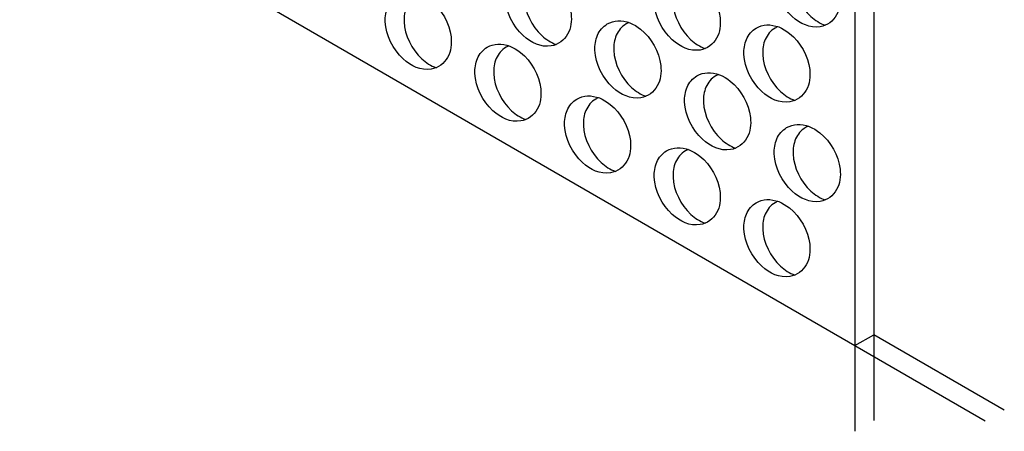
# Model space of a CAD drawing. Units: inches. Extents: x 983 to 1642, y 118 to 188.
# Drawn here: x 1083 to 1089, y 136 to 139 of the extents above; entities that cross this region are included whole.
import ezdxf

# ---------------------------------------------------------------- set-up
doc = ezdxf.new("R2010")
doc.units = ezdxf.units.IN
doc.header["$MEASUREMENT"] = 0
doc.layers.add('panels', color=6, linetype='Continuous')

msp = doc.modelspace()

# ---------------------------------------------------------------- linework, layer by layer
at = {"layer": 'panels'}
for p, q in [((1088.58521, 147.84568), (1088.58521, 135.92868)), ((1088.45889, 147.77427), (1088.45889, 135.85727)), ((1081.78453, 140.2803), (1089.32492, 135.92686)), ((1088.45889, 136.42686), (1088.58521, 136.49827)), ((1089.45123, 135.99827), (1088.58521, 136.49827))]:
    msp.add_line(p, q, dxfattribs=at)
for points, knots in [([(1088.00467, 139.0316), (1087.97531, 139.01445), (1087.95283, 138.98706), (1087.92632, 138.92564), (1087.92143, 138.89165), (1087.92665, 138.76762), (1087.97346, 138.67297), (1088.09397, 138.56211), (1088.16078, 138.53124), (1088.27321, 138.54943), (1088.31487, 138.57991), (1088.35954, 138.66055), (1088.36544, 138.70831), (1088.34961, 138.84648), (1088.29756, 138.93926), (1088.18149, 139.03214), (1088.12878, 139.05497), (1088.05029, 139.05087), (1088.02595, 139.04404), (1088.00467, 139.0316)], [0, 0, 0, 0, 0.4394553, 0.4394553, 0.8789106, 0.8789106, 2.0193662, 2.0193662, 2.8998393, 2.8998393, 3.5043734, 3.5043734, 4.1089074, 4.1089074, 5.254301, 5.254301, 5.9645545, 5.9645545, 6.2831853, 6.2831853, 6.2831853, 6.2831853]), ([(1088.14837, 139.0408), (1088.14194, 139.03818), (1088.13568, 139.03512), (1088.12967, 139.0316), (1088.10031, 139.01445), (1088.07783, 138.98706), (1088.05132, 138.92564), (1088.04643, 138.89165), (1088.05165, 138.76762), (1088.09846, 138.67297), (1088.1945, 138.58462), (1088.22662, 138.5638), (1088.26061, 138.55163)], [6.193169, 6.193169, 6.193169, 6.193169, 6.2831853, 6.2831853, 6.2831853, 6.7226406, 6.7226406, 7.1620959, 7.1620959, 8.3025515, 8.3025515, 8.7727002, 8.7727002, 8.7727002, 8.7727002]), ([(1086.21719, 138.90447), (1086.18784, 138.88731), (1086.16536, 138.85992), (1086.13884, 138.7985), (1086.13395, 138.76451), (1086.13917, 138.64048), (1086.18598, 138.54583), (1086.30649, 138.43497), (1086.37331, 138.4041), (1086.48573, 138.42229), (1086.5274, 138.45277), (1086.57206, 138.53341), (1086.57797, 138.58117), (1086.56214, 138.71934), (1086.51008, 138.81212), (1086.39402, 138.905), (1086.3413, 138.92783), (1086.26282, 138.92373), (1086.23848, 138.9169), (1086.21719, 138.90447)], [0, 0, 0, 0, 0.4394553, 0.4394553, 0.8789106, 0.8789106, 2.0193662, 2.0193662, 2.8998393, 2.8998393, 3.5043734, 3.5043734, 4.1089074, 4.1089074, 5.254301, 5.254301, 5.9645545, 5.9645545, 6.2831853, 6.2831853, 6.2831853, 6.2831853]), ([(1086.36089, 138.91366), (1086.35446, 138.91105), (1086.34821, 138.90798), (1086.34219, 138.90447), (1086.31284, 138.88731), (1086.29036, 138.85992), (1086.26384, 138.7985), (1086.25895, 138.76451), (1086.26417, 138.64048), (1086.31098, 138.54583), (1086.40702, 138.45748), (1086.43914, 138.43666), (1086.47313, 138.4245)], [6.193169, 6.193169, 6.193169, 6.193169, 6.2831853, 6.2831853, 6.2831853, 6.7226406, 6.7226406, 7.1620959, 7.1620959, 8.3025515, 8.3025515, 8.7727002, 8.7727002, 8.7727002, 8.7727002]), ([(1087.20701, 138.87738), (1087.17765, 138.86022), (1087.15517, 138.83283), (1087.12865, 138.77141), (1087.12376, 138.73742), (1087.12898, 138.61339), (1087.1758, 138.51874), (1087.2963, 138.40788), (1087.36312, 138.37701), (1087.47554, 138.3952), (1087.51721, 138.42568), (1087.56188, 138.50633), (1087.56778, 138.55408), (1087.55195, 138.69225), (1087.4999, 138.78503), (1087.38383, 138.87791), (1087.33112, 138.90074), (1087.25263, 138.89665), (1087.22829, 138.88981), (1087.20701, 138.87738)], [0, 0, 0, 0, 0.4394553, 0.4394553, 0.8789106, 0.8789106, 2.0193662, 2.0193662, 2.8998393, 2.8998393, 3.5043734, 3.5043734, 4.1089074, 4.1089074, 5.254301, 5.254301, 5.9645545, 5.9645545, 6.2831853, 6.2831853, 6.2831853, 6.2831853]), ([(1087.35071, 138.88658), (1087.34428, 138.88396), (1087.33802, 138.88089), (1087.33201, 138.87738), (1087.30265, 138.86022), (1087.28017, 138.83283), (1087.25365, 138.77141), (1087.24876, 138.73742), (1087.25398, 138.61339), (1087.3008, 138.51874), (1087.39684, 138.43039), (1087.42895, 138.40957), (1087.46295, 138.39741)], [6.193169, 6.193169, 6.193169, 6.193169, 6.2831853, 6.2831853, 6.2831853, 6.7226406, 6.7226406, 7.1620959, 7.1620959, 8.3025515, 8.3025515, 8.7727002, 8.7727002, 8.7727002, 8.7727002]), ([(1085.41953, 138.75024), (1085.39017, 138.73308), (1085.36769, 138.70569), (1085.34118, 138.64427), (1085.33629, 138.61028), (1085.34151, 138.48625), (1085.38832, 138.39161), (1085.50883, 138.28074), (1085.57564, 138.24987), (1085.68807, 138.26806), (1085.72973, 138.29854), (1085.7744, 138.37919), (1085.7803, 138.42694), (1085.76447, 138.56511), (1085.71242, 138.65789), (1085.59635, 138.75077), (1085.54364, 138.7736), (1085.46515, 138.76951), (1085.44081, 138.76267), (1085.41953, 138.75024)], [0, 0, 0, 0, 0.4394553, 0.4394553, 0.8789106, 0.8789106, 2.0193662, 2.0193662, 2.8998393, 2.8998393, 3.5043734, 3.5043734, 4.1089074, 4.1089074, 5.254301, 5.254301, 5.9645545, 5.9645545, 6.2831853, 6.2831853, 6.2831853, 6.2831853]), ([(1085.56323, 138.75944), (1085.5568, 138.75682), (1085.55054, 138.75375), (1085.54453, 138.75024), (1085.51517, 138.73308), (1085.49269, 138.70569), (1085.46618, 138.64427), (1085.46129, 138.61028), (1085.46651, 138.48625), (1085.51332, 138.39161), (1085.60936, 138.30325), (1085.64148, 138.28243), (1085.67547, 138.27027)], [6.193169, 6.193169, 6.193169, 6.193169, 6.2831853, 6.2831853, 6.2831853, 6.7226406, 6.7226406, 7.1620959, 7.1620959, 8.3025515, 8.3025515, 8.7727002, 8.7727002, 8.7727002, 8.7727002]), ([(1086.81302, 138.56047), (1086.78366, 138.54331), (1086.76118, 138.51592), (1086.73467, 138.4545), (1086.72977, 138.42051), (1086.73499, 138.29648), (1086.78181, 138.20183), (1086.90232, 138.09097), (1086.96913, 138.0601), (1087.08156, 138.07829), (1087.12322, 138.10877), (1087.16789, 138.18941), (1087.17379, 138.23717), (1087.15796, 138.37534), (1087.10591, 138.46812), (1086.98984, 138.561), (1086.93713, 138.58383), (1086.85864, 138.57973), (1086.8343, 138.5729), (1086.81302, 138.56047)], [0, 0, 0, 0, 0.4394553, 0.4394553, 0.8789106, 0.8789106, 2.0193662, 2.0193662, 2.8998393, 2.8998393, 3.5043734, 3.5043734, 4.1089074, 4.1089074, 5.254301, 5.254301, 5.9645545, 5.9645545, 6.2831853, 6.2831853, 6.2831853, 6.2831853]), ([(1086.95672, 138.56966), (1086.95029, 138.56705), (1086.94403, 138.56398), (1086.93802, 138.56047), (1086.90866, 138.54331), (1086.88618, 138.51592), (1086.85967, 138.4545), (1086.85477, 138.42051), (1086.85999, 138.29648), (1086.90681, 138.20183), (1087.00285, 138.11348), (1087.03497, 138.09266), (1087.06896, 138.0805)], [6.193169, 6.193169, 6.193169, 6.193169, 6.2831853, 6.2831853, 6.2831853, 6.7226406, 6.7226406, 7.1620959, 7.1620959, 8.3025515, 8.3025515, 8.7727002, 8.7727002, 8.7727002, 8.7727002]), ([(1087.80283, 138.53338), (1087.77347, 138.51622), (1087.75099, 138.48883), (1087.72448, 138.42741), (1087.71959, 138.39342), (1087.72481, 138.26939), (1087.77162, 138.17474), (1087.89213, 138.06388), (1087.95894, 138.03301), (1088.07137, 138.0512), (1088.11303, 138.08168), (1088.1577, 138.16233), (1088.16361, 138.21008), (1088.14777, 138.34825), (1088.09572, 138.44103), (1087.97966, 138.53391), (1087.92694, 138.55674), (1087.84846, 138.55265), (1087.82412, 138.54581), (1087.80283, 138.53338)], [0, 0, 0, 0, 0.4394553, 0.4394553, 0.8789106, 0.8789106, 2.0193662, 2.0193662, 2.8998393, 2.8998393, 3.5043734, 3.5043734, 4.1089074, 4.1089074, 5.254301, 5.254301, 5.9645545, 5.9645545, 6.2831853, 6.2831853, 6.2831853, 6.2831853]), ([(1087.94653, 138.54258), (1087.9401, 138.53996), (1087.93384, 138.53689), (1087.92783, 138.53338), (1087.89847, 138.51622), (1087.87599, 138.48883), (1087.84948, 138.42741), (1087.84459, 138.39342), (1087.84981, 138.26939), (1087.89662, 138.17474), (1087.99266, 138.08639), (1088.02478, 138.06557), (1088.05877, 138.05341)], [6.193169, 6.193169, 6.193169, 6.193169, 6.2831853, 6.2831853, 6.2831853, 6.7226406, 6.7226406, 7.1620959, 7.1620959, 8.3025515, 8.3025515, 8.7727002, 8.7727002, 8.7727002, 8.7727002]), ([(1086.01535, 138.40624), (1085.986, 138.38908), (1085.96352, 138.36169), (1085.937, 138.30027), (1085.93211, 138.26628), (1085.93733, 138.14225), (1085.98414, 138.04761), (1086.10465, 137.93674), (1086.17147, 137.90587), (1086.28389, 137.92406), (1086.32556, 137.95454), (1086.37023, 138.03519), (1086.37613, 138.08294), (1086.3603, 138.22111), (1086.30825, 138.31389), (1086.19218, 138.40677), (1086.13947, 138.4296), (1086.06098, 138.42551), (1086.03664, 138.41867), (1086.01535, 138.40624)], [0, 0, 0, 0, 0.4394553, 0.4394553, 0.8789106, 0.8789106, 2.0193662, 2.0193662, 2.8998393, 2.8998393, 3.5043734, 3.5043734, 4.1089074, 4.1089074, 5.254301, 5.254301, 5.9645545, 5.9645545, 6.2831853, 6.2831853, 6.2831853, 6.2831853]), ([(1086.15906, 138.41544), (1086.15263, 138.41282), (1086.14637, 138.40975), (1086.14035, 138.40624), (1086.111, 138.38908), (1086.08852, 138.36169), (1086.062, 138.30027), (1086.05711, 138.26628), (1086.06233, 138.14225), (1086.10914, 138.04761), (1086.20519, 137.95925), (1086.2373, 137.93843), (1086.2713, 137.92627)], [6.193169, 6.193169, 6.193169, 6.193169, 6.2831853, 6.2831853, 6.2831853, 6.7226406, 6.7226406, 7.1620959, 7.1620959, 8.3025515, 8.3025515, 8.7727002, 8.7727002, 8.7727002, 8.7727002]), ([(1087.40884, 138.21647), (1087.37949, 138.19931), (1087.35701, 138.17192), (1087.33049, 138.1105), (1087.3256, 138.07651), (1087.33082, 137.95248), (1087.37763, 137.85783), (1087.49814, 137.74697), (1087.56496, 137.7161), (1087.67738, 137.73429), (1087.71905, 137.76477), (1087.76372, 137.84541), (1087.76962, 137.89317), (1087.75379, 138.03134), (1087.70173, 138.12412), (1087.58567, 138.217), (1087.53295, 138.23983), (1087.45447, 138.23573), (1087.43013, 138.2289), (1087.40884, 138.21647)], [0, 0, 0, 0, 0.4394553, 0.4394553, 0.8789106, 0.8789106, 2.0193662, 2.0193662, 2.8998393, 2.8998393, 3.5043734, 3.5043734, 4.1089074, 4.1089074, 5.254301, 5.254301, 5.9645545, 5.9645545, 6.2831853, 6.2831853, 6.2831853, 6.2831853]), ([(1087.55255, 138.22566), (1087.54611, 138.22305), (1087.53986, 138.21998), (1087.53384, 138.21647), (1087.50449, 138.19931), (1087.48201, 138.17192), (1087.45549, 138.1105), (1087.4506, 138.07651), (1087.45582, 137.95248), (1087.50263, 137.85783), (1087.59867, 137.76948), (1087.63079, 137.74866), (1087.66478, 137.7365)], [6.193169, 6.193169, 6.193169, 6.193169, 6.2831853, 6.2831853, 6.2831853, 6.7226406, 6.7226406, 7.1620959, 7.1620959, 8.3025515, 8.3025515, 8.7727002, 8.7727002, 8.7727002, 8.7727002]), ([(1086.61118, 138.06224), (1086.58182, 138.04508), (1086.55934, 138.01769), (1086.53283, 137.95627), (1086.52794, 137.92228), (1086.53316, 137.79825), (1086.57997, 137.70361), (1086.70048, 137.59274), (1086.76729, 137.56187), (1086.87972, 137.58006), (1086.92138, 137.61054), (1086.96605, 137.69119), (1086.97196, 137.73894), (1086.95612, 137.87711), (1086.90407, 137.96989), (1086.78801, 138.06277), (1086.73529, 138.0856), (1086.6568, 138.08151), (1086.63247, 138.07467), (1086.61118, 138.06224)], [0, 0, 0, 0, 0.4394553, 0.4394553, 0.8789106, 0.8789106, 2.0193662, 2.0193662, 2.8998393, 2.8998393, 3.5043734, 3.5043734, 4.1089074, 4.1089074, 5.254301, 5.254301, 5.9645545, 5.9645545, 6.2831853, 6.2831853, 6.2831853, 6.2831853]), ([(1086.75488, 138.07144), (1086.74845, 138.06882), (1086.74219, 138.06575), (1086.73618, 138.06224), (1086.70682, 138.04508), (1086.68434, 138.01769), (1086.65783, 137.95627), (1086.65294, 137.92228), (1086.65816, 137.79825), (1086.70497, 137.70361), (1086.80101, 137.61525), (1086.83313, 137.59443), (1086.86712, 137.58227)], [6.193169, 6.193169, 6.193169, 6.193169, 6.2831853, 6.2831853, 6.2831853, 6.7226406, 6.7226406, 7.1620959, 7.1620959, 8.3025515, 8.3025515, 8.7727002, 8.7727002, 8.7727002, 8.7727002]), ([(1088.00467, 137.87247), (1087.97531, 137.85531), (1087.95283, 137.82792), (1087.92632, 137.7665), (1087.92143, 137.73251), (1087.92665, 137.60848), (1087.97346, 137.51383), (1088.09397, 137.40297), (1088.16078, 137.3721), (1088.27321, 137.39029), (1088.31487, 137.42077), (1088.35954, 137.50141), (1088.36544, 137.54917), (1088.34961, 137.68734), (1088.29756, 137.78012), (1088.18149, 137.873), (1088.12878, 137.89583), (1088.05029, 137.89173), (1088.02595, 137.8849), (1088.00467, 137.87247)], [0, 0, 0, 0, 0.4394553, 0.4394553, 0.8789106, 0.8789106, 2.0193662, 2.0193662, 2.8998393, 2.8998393, 3.5043734, 3.5043734, 4.1089074, 4.1089074, 5.254301, 5.254301, 5.9645545, 5.9645545, 6.2831853, 6.2831853, 6.2831853, 6.2831853]), ([(1088.14837, 137.88166), (1088.14194, 137.87905), (1088.13568, 137.87598), (1088.12967, 137.87247), (1088.10031, 137.85531), (1088.07783, 137.82792), (1088.05132, 137.7665), (1088.04643, 137.73251), (1088.05165, 137.60848), (1088.09846, 137.51383), (1088.1945, 137.42548), (1088.22662, 137.40466), (1088.26061, 137.3925)], [6.193169, 6.193169, 6.193169, 6.193169, 6.2831853, 6.2831853, 6.2831853, 6.7226406, 6.7226406, 7.1620959, 7.1620959, 8.3025515, 8.3025515, 8.7727002, 8.7727002, 8.7727002, 8.7727002]), ([(1087.20701, 137.71824), (1087.17765, 137.70108), (1087.15517, 137.67369), (1087.12865, 137.61227), (1087.12376, 137.57828), (1087.12898, 137.45425), (1087.1758, 137.35961), (1087.2963, 137.24874), (1087.36312, 137.21787), (1087.47554, 137.23606), (1087.51721, 137.26654), (1087.56188, 137.34719), (1087.56778, 137.39494), (1087.55195, 137.53311), (1087.4999, 137.62589), (1087.38383, 137.71877), (1087.33112, 137.7416), (1087.25263, 137.73751), (1087.22829, 137.73067), (1087.20701, 137.71824)], [0, 0, 0, 0, 0.4394553, 0.4394553, 0.8789106, 0.8789106, 2.0193662, 2.0193662, 2.8998393, 2.8998393, 3.5043734, 3.5043734, 4.1089074, 4.1089074, 5.254301, 5.254301, 5.9645545, 5.9645545, 6.2831853, 6.2831853, 6.2831853, 6.2831853]), ([(1087.35071, 137.72744), (1087.34428, 137.72482), (1087.33802, 137.72175), (1087.33201, 137.71824), (1087.30265, 137.70108), (1087.28017, 137.67369), (1087.25365, 137.61227), (1087.24876, 137.57828), (1087.25398, 137.45425), (1087.3008, 137.35961), (1087.39684, 137.27125), (1087.42895, 137.25043), (1087.46295, 137.23827)], [6.193169, 6.193169, 6.193169, 6.193169, 6.2831853, 6.2831853, 6.2831853, 6.7226406, 6.7226406, 7.1620959, 7.1620959, 8.3025515, 8.3025515, 8.7727002, 8.7727002, 8.7727002, 8.7727002]), ([(1087.80283, 137.37424), (1087.77347, 137.35708), (1087.75099, 137.32969), (1087.72448, 137.26827), (1087.71959, 137.23428), (1087.72481, 137.11025), (1087.77162, 137.01561), (1087.89213, 136.90474), (1087.95894, 136.87387), (1088.07137, 136.89206), (1088.11303, 136.92254), (1088.1577, 137.00319), (1088.16361, 137.05094), (1088.14777, 137.18911), (1088.09572, 137.28189), (1087.97966, 137.37477), (1087.92694, 137.3976), (1087.84846, 137.39351), (1087.82412, 137.38667), (1087.80283, 137.37424)], [0, 0, 0, 0, 0.4394553, 0.4394553, 0.8789106, 0.8789106, 2.0193662, 2.0193662, 2.8998393, 2.8998393, 3.5043734, 3.5043734, 4.1089074, 4.1089074, 5.254301, 5.254301, 5.9645545, 5.9645545, 6.2831853, 6.2831853, 6.2831853, 6.2831853]), ([(1087.94653, 137.38344), (1087.9401, 137.38082), (1087.93384, 137.37775), (1087.92783, 137.37424), (1087.89847, 137.35708), (1087.87599, 137.32969), (1087.84948, 137.26827), (1087.84459, 137.23428), (1087.84981, 137.11025), (1087.89662, 137.01561), (1087.99266, 136.92725), (1088.02478, 136.90643), (1088.05877, 136.89427)], [6.193169, 6.193169, 6.193169, 6.193169, 6.2831853, 6.2831853, 6.2831853, 6.7226406, 6.7226406, 7.1620959, 7.1620959, 8.3025515, 8.3025515, 8.7727002, 8.7727002, 8.7727002, 8.7727002])]:
    msp.add_open_spline(points, degree=3, knots=knots, dxfattribs=at)

doc.saveas('drawing.dxf')
